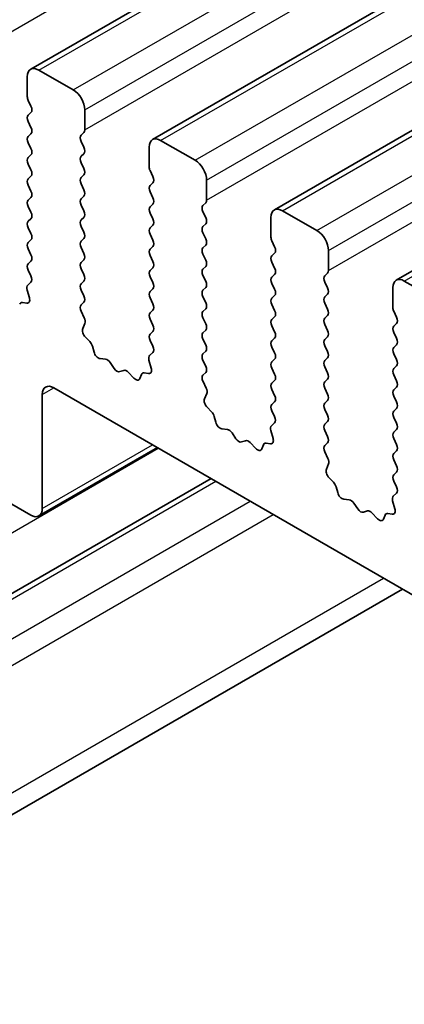
# Model space of a CAD drawing. Units: millimetres. Extents: x 0 to 7554, y 0 to 1124.
# Drawn here: x 680 to 691, y 377 to 407 of the extents above; entities that cross this region are included whole.
import ezdxf

# ---------------------------------------------------------------- set-up
doc = ezdxf.new("R2010")
doc.units = ezdxf.units.MM
doc.layers.add('Visible (ISO)', color=7, linetype='Continuous', lineweight=35)
doc.layers.add('Visible Narrow (ISO)', color=7, linetype='Continuous', lineweight=25)

msp = doc.modelspace()

# ---------------------------------------------------------------- linework, layer by layer
at = {"layer": 'Visible (ISO)'}
for p, q in [((679.8384, 405.8364), (911.0623, 539.3336)), ((683.5861, 403.6727), (914.81, 537.1699)), ((687.3337, 401.509), (918.5576, 535.0062)), ((691.0814, 399.3453), (922.3053, 532.8424)), ((681.1491, 405.1993), (680.0884, 405.8116)), ((679.7348, 405.6075), (679.7348, 404.9951)), ((679.7631, 404.8808), (679.848, 404.7012)), ((681.5026, 403.9745), (681.5026, 404.5869)), ((679.848, 404.5052), (679.7631, 404.4236)), ((679.7631, 404.2276), (679.848, 404.048)), ((679.848, 403.852), (679.7631, 403.7704)), ((681.3895, 403.8112), (681.4743, 403.8929)), ((684.8967, 403.0355), (683.8361, 403.6479)), ((679.7631, 403.5744), (679.848, 403.3948)), ((681.4743, 403.4356), (681.3895, 403.6153)), ((683.4825, 403.4438), (683.4825, 402.8314)), ((679.848, 403.1988), (679.7631, 403.1172)), ((681.3895, 403.158), (681.4743, 403.2397)), ((679.7631, 402.9212), (679.848, 402.7416)), ((681.4743, 402.7824), (681.3895, 402.9621)), ((683.5108, 402.7171), (683.5956, 402.5375)), ((679.848, 402.5456), (679.7631, 402.464)), ((681.3895, 402.5048), (681.4743, 402.5865)), ((685.2503, 401.8108), (685.2503, 402.4232)), ((679.7631, 402.268), (679.848, 402.0884)), ((681.4743, 402.1292), (681.3895, 402.3089)), ((683.5956, 402.3415), (683.5108, 402.2599)), ((679.848, 401.8925), (679.7631, 401.8108)), ((681.3895, 401.8516), (681.4743, 401.9333)), ((683.5108, 402.0639), (683.5956, 401.8843)), ((679.7631, 401.6148), (679.848, 401.4352)), ((681.4743, 401.476), (681.3895, 401.6557)), ((683.5956, 401.6883), (683.5108, 401.6067)), ((685.1371, 401.6475), (685.222, 401.7292)), ((679.848, 401.2393), (679.7631, 401.1576)), ((681.3895, 401.1984), (681.4743, 401.2801)), ((683.5108, 401.4107), (683.5956, 401.2311)), ((685.222, 401.2719), (685.1371, 401.4515)), ((687.2302, 401.2801), (687.2302, 400.6677)), ((688.6444, 400.8718), (687.5837, 401.4842)), ((679.7631, 400.9616), (679.848, 400.782)), ((681.4743, 400.8228), (681.3895, 401.0025)), ((683.5956, 401.0351), (683.5108, 400.9535)), ((685.1371, 400.9943), (685.222, 401.076)), ((681.3895, 400.5452), (681.4743, 400.6269)), ((683.5108, 400.7575), (683.5956, 400.5779)), ((685.222, 400.6187), (685.1371, 400.7983)), ((679.848, 400.5861), (679.7631, 400.5044)), ((679.7631, 400.3084), (679.848, 400.1288)), ((681.4743, 400.1696), (681.3895, 400.3493)), ((683.5956, 400.3819), (683.5108, 400.3003)), ((685.1371, 400.3411), (685.222, 400.4228)), ((687.2585, 400.5534), (687.3433, 400.3738)), ((683.5108, 400.1043), (683.5956, 399.9247)), ((685.222, 399.9655), (685.1371, 400.1451)), ((687.3433, 400.1778), (687.2585, 400.0962)), ((688.9979, 399.6471), (688.9979, 400.2595)), ((679.848, 399.9329), (679.7631, 399.8512)), ((681.3895, 399.892), (681.4743, 399.9737)), ((681.4743, 399.5164), (681.3895, 399.6961)), ((683.5956, 399.7287), (683.5108, 399.6471)), ((685.1371, 399.6879), (685.222, 399.7696)), ((687.2585, 399.9002), (687.3433, 399.7206)), ((679.7631, 399.6552), (679.8468, 399.4781)), ((683.5108, 399.4511), (683.5956, 399.2715)), ((685.222, 399.3123), (685.1371, 399.492)), ((687.3433, 399.5246), (687.2585, 399.443)), ((688.8848, 399.4838), (688.9697, 399.5654)), ((679.8453, 399.2807), (679.7494, 399.1938)), ((681.3895, 399.2388), (681.4743, 399.3205)), ((685.1371, 399.0347), (685.222, 399.1164)), ((687.2585, 399.247), (687.3433, 399.0674)), ((688.9697, 399.1082), (688.8848, 399.2878)), ((690.9778, 399.1164), (690.9778, 398.504)), ((692.3921, 398.7081), (691.3314, 399.3205)), ((679.7299, 399.0438), (679.7994, 398.8044)), ((681.4743, 398.8632), (681.3895, 399.0429)), ((683.5956, 399.0755), (683.5108, 398.9939)), ((683.5108, 398.7979), (683.5956, 398.6183)), ((685.222, 398.6591), (685.1371, 398.8388)), ((687.3433, 398.8714), (687.2585, 398.7898)), ((688.8848, 398.8306), (688.9697, 398.9122)), ((679.7176, 398.6376), (679.5839, 398.6572)), ((681.3906, 398.5868), (681.4743, 398.6673)), ((687.2585, 398.5938), (687.3433, 398.4142)), ((688.9697, 398.455), (688.8848, 398.6346)), ((681.488, 398.19), (681.3922, 398.3876)), ((683.5956, 398.4223), (683.5108, 398.3407)), ((685.1371, 398.3815), (685.222, 398.4632)), ((685.222, 398.0059), (685.1371, 398.1856)), ((687.3433, 398.2182), (687.2585, 398.1366)), ((688.8848, 398.1774), (688.9697, 398.259)), ((691.0061, 398.3897), (691.091, 398.2101)), ((681.4381, 397.8583), (681.5076, 398.0175)), ((683.5108, 398.1447), (683.5956, 397.9651)), ((687.2585, 397.9406), (687.3433, 397.761)), ((688.9697, 397.8018), (688.8848, 397.9814)), ((691.091, 398.0141), (691.0061, 397.9324)), ((681.6535, 397.4623), (681.5198, 397.5971)), ((683.5956, 397.7691), (683.5108, 397.6875)), ((685.1371, 397.7283), (685.222, 397.81)), ((688.8848, 397.5242), (688.9697, 397.6058)), ((691.0061, 397.7365), (691.091, 397.5569)), ((681.7865, 397.1352), (681.7366, 397.3184)), ((683.5108, 397.4915), (683.5945, 397.3144)), ((685.222, 397.3527), (685.1371, 397.5324)), ((687.3433, 397.565), (687.2585, 397.4834)), ((687.2585, 397.2874), (687.3433, 397.1078)), ((688.9697, 397.1486), (688.8848, 397.3282)), ((691.091, 397.3609), (691.0061, 397.2792)), ((683.5929, 397.117), (683.4971, 397.0301)), ((685.1371, 397.0751), (685.222, 397.1568)), ((691.0061, 397.0833), (691.091, 396.9037)), ((682.1444, 396.9144), (681.9718, 396.9338)), ((682.4057, 396.6317), (682.2841, 396.8112)), ((683.4775, 396.8801), (683.547, 396.6407)), ((685.222, 396.6995), (685.1371, 396.8792)), ((687.3433, 396.9118), (687.2585, 396.8302)), ((688.8848, 396.871), (688.9697, 396.9526)), ((688.9697, 396.4954), (688.8848, 396.675)), ((691.091, 396.7077), (691.0061, 396.626)), ((682.701, 396.5705), (682.5794, 396.5314)), ((683.0133, 396.3325), (682.8407, 396.5125)), ((683.2485, 396.4455), (683.1986, 396.3199)), ((683.4653, 396.4739), (683.3316, 396.4935)), ((685.1383, 396.4231), (685.222, 396.5036)), ((687.2585, 396.6342), (687.3433, 396.4546)), ((691.0061, 396.4301), (691.091, 396.2505)), ((685.2357, 396.0263), (685.1398, 396.2239)), ((687.3433, 396.2586), (687.2585, 396.177)), ((688.8848, 396.2178), (688.9697, 396.2994)), ((691.091, 396.0545), (691.0061, 395.9729)), ((680.1945, 392.319), (680.1945, 395.83)), ((680.548, 396.0341), (808.1101, 322.3861)), ((685.1857, 395.6946), (685.2553, 395.8538)), ((687.2585, 395.981), (687.3433, 395.8014)), ((688.9697, 395.8422), (688.8848, 396.0218)), ((691.0061, 395.7769), (691.091, 395.5973)), ((687.3433, 395.6054), (687.2585, 395.5238)), ((688.8848, 395.5646), (688.9697, 395.6463)), ((685.4012, 395.2985), (685.2675, 395.4334)), ((685.5342, 394.9715), (685.4842, 395.1547)), ((687.2585, 395.3278), (687.3421, 395.1507)), ((688.9697, 395.189), (688.8848, 395.3686)), ((691.091, 395.4013), (691.0061, 395.3197)), ((687.3406, 394.9533), (687.2448, 394.8664)), ((688.8848, 394.9114), (688.9697, 394.9931)), ((691.0061, 395.1237), (691.091, 394.9441)), ((685.8921, 394.7507), (685.7195, 394.7701)), ((686.1534, 394.468), (686.0317, 394.6475)), ((687.2252, 394.7164), (687.2947, 394.477)), ((688.9697, 394.5358), (688.8848, 394.7154)), ((691.091, 394.7481), (691.0061, 394.6665)), ((686.4487, 394.4068), (686.3271, 394.3677)), ((686.761, 394.1688), (686.5884, 394.3487)), ((686.9962, 394.2818), (686.9463, 394.1562)), ((687.213, 394.3102), (687.0792, 394.3297)), ((688.886, 394.2593), (688.9697, 394.3399)), ((691.0061, 394.4705), (691.091, 394.2909)), ((680.0909, 392.0901), (683.735, 394.1941)), ((688.9833, 393.8626), (688.8875, 394.0602)), ((691.091, 394.0949), (691.0061, 394.0133)), ((688.9334, 393.5308), (689.0029, 393.6901)), ((691.0061, 393.8173), (691.091, 393.6377)), ((691.091, 393.4417), (691.0061, 393.3601)), ((666.6509, 382.4234), (685.3867, 393.2405)), ((678.2146, 393.0539), (679.8409, 392.1149)), ((689.1489, 393.1348), (689.0151, 393.2697)), ((691.0061, 393.1641), (691.0898, 392.987)), ((689.2818, 392.8078), (689.2319, 392.991)), ((691.0883, 392.7896), (690.9924, 392.7027)), ((689.6398, 392.587), (689.4671, 392.6064)), ((689.9011, 392.3043), (689.7794, 392.4838)), ((690.9729, 392.5527), (691.0424, 392.3132)), ((690.1964, 392.2431), (690.0747, 392.204)), ((690.5086, 392.0051), (690.336, 392.185)), ((690.7439, 392.1181), (690.694, 391.9925)), ((690.9606, 392.1465), (690.8269, 392.166)), ((667.9009, 376.3391), (691.2808, 389.8375))]:
    msp.add_line(p, q, dxfattribs=at)
for centre, major_axis, start_param, end_param in [((680.0884, 405.4034), (-0.25, 0.433), 5.4977871, 7.0685835), ((681.1491, 404.791), (-0.25, 0.433), 3.9269908, 5.4977871), ((679.8763, 404.9135), (0.1, -0.1732), 3.9269908, 4.5704919), ((679.7348, 404.6685), (0.1, -0.1732), 0.1418971, 1.4288993), ((679.8763, 404.2603), (-0.1, 0.1732), 0.1418971, 1.4288993), ((679.7348, 404.0153), (0.1, -0.1732), 0.1418971, 1.4288993), ((681.3612, 404.0562), (0.1, -0.1732), 0.1418971, 0.7853982), ((679.8763, 403.6071), (-0.1, 0.1732), 0.1418971, 1.4288993), ((681.5026, 403.6479), (-0.1, 0.1732), 0.1418971, 1.4288993), ((683.8361, 403.2397), (-0.25, 0.433), 5.4977871, 7.0685835), ((679.7348, 403.3621), (0.1, -0.1732), 0.1418971, 1.4288993), ((681.3612, 403.403), (0.1, -0.1732), 0.1418971, 1.4288993), ((679.8763, 402.9539), (-0.1, 0.1732), 0.1418971, 1.4288993), ((681.5026, 402.9947), (-0.1, 0.1732), 0.1418971, 1.4288993), ((684.8967, 402.6273), (-0.25, 0.433), 3.9269908, 5.4977871), ((679.7348, 402.7089), (0.1, -0.1732), 0.1418971, 1.4288993), ((681.3612, 402.7498), (0.1, -0.1732), 0.1418971, 1.4288993), ((683.6239, 402.7498), (0.1, -0.1732), 3.9269908, 4.5704919), ((679.8763, 402.3007), (-0.1, 0.1732), 0.1418971, 1.4288993), ((681.5026, 402.3415), (-0.1, 0.1732), 0.1418971, 1.4288993), ((683.4825, 402.5048), (0.1, -0.1732), 0.1418971, 1.4288993), ((681.3612, 402.0966), (0.1, -0.1732), 0.1418971, 1.4288993), ((683.6239, 402.0966), (-0.1, 0.1732), 0.1418971, 1.4288993), ((679.8763, 401.6475), (-0.1, 0.1732), 0.1418971, 1.4288993), ((679.7348, 402.0557), (0.1, -0.1732), 0.1418971, 1.4288993), ((681.5026, 401.6883), (-0.1, 0.1732), 0.1418971, 1.4288993), ((683.4825, 401.8516), (0.1, -0.1732), 0.1418971, 1.4288993), ((685.1089, 401.8925), (0.1, -0.1732), 0.1418971, 0.7853982), ((683.6239, 401.4434), (-0.1, 0.1732), 0.1418971, 1.4288993), ((685.2503, 401.4842), (-0.1, 0.1732), 0.1418971, 1.4288993), ((687.5837, 401.076), (-0.25, 0.433), 5.4977871, 7.0685835), ((679.7348, 401.4026), (0.1, -0.1732), 0.1418971, 1.4288993), ((681.3612, 401.4434), (0.1, -0.1732), 0.1418971, 1.4288993), ((683.4825, 401.1984), (0.1, -0.1732), 0.1418971, 1.4288993), ((685.1089, 401.2393), (0.1, -0.1732), 0.1418971, 1.4288993), ((679.8763, 400.9943), (-0.1, 0.1732), 0.1418971, 1.4288993), ((681.5026, 401.0351), (-0.1, 0.1732), 0.1418971, 1.4288993), ((683.6239, 400.7902), (-0.1, 0.1732), 0.1418971, 1.4288993), ((685.2503, 400.831), (-0.1, 0.1732), 0.1418971, 1.4288993), ((679.7348, 400.7494), (0.1, -0.1732), 0.1418971, 1.4288993), ((681.3612, 400.7902), (0.1, -0.1732), 0.1418971, 1.4288993), ((685.1089, 400.5861), (0.1, -0.1732), 0.1418971, 1.4288993), ((687.3716, 400.5861), (0.1, -0.1732), 3.9269908, 4.5704919), ((688.6444, 400.4636), (-0.25, 0.433), 3.9269908, 5.4977871), ((679.8763, 400.3411), (-0.1, 0.1732), 0.1418971, 1.4288993), ((681.5026, 400.3819), (-0.1, 0.1732), 0.1418971, 1.4288993), ((683.6239, 400.137), (-0.1, 0.1732), 0.1418971, 1.4288993), ((683.4825, 400.5452), (0.1, -0.1732), 0.1418971, 1.4288993), ((685.2503, 400.1778), (-0.1, 0.1732), 0.1418971, 1.4288993), ((687.2302, 400.3411), (0.1, -0.1732), 0.1418971, 1.4288993), ((679.7348, 400.0962), (0.1, -0.1732), 0.1418971, 1.4288993), ((681.3612, 400.137), (0.1, -0.1732), 0.1418971, 1.4288993), ((687.3716, 399.9329), (-0.1, 0.1732), 0.1418971, 1.4288993), ((679.8763, 399.6879), (-0.1, 0.1732), 0.1418971, 1.4288993), ((681.5026, 399.7287), (-0.1, 0.1732), 0.1418971, 1.4288993), ((683.4825, 399.892), (0.1, -0.1732), 0.1418971, 1.4288993), ((685.2503, 399.5246), (-0.1, 0.1732), 0.1418971, 1.4288993), ((685.1089, 399.9329), (0.1, -0.1732), 0.1418971, 1.4288993), ((687.2302, 399.6879), (0.1, -0.1732), 0.1418971, 1.4288993), ((679.7337, 399.4455), (0.1, -0.1732), 0.1242358, 1.4288993), ((681.3612, 399.4838), (0.1, -0.1732), 0.1418971, 1.4288993), ((683.6239, 399.4838), (-0.1, 0.1732), 0.1418971, 1.4288993), ((687.3716, 399.2797), (-0.1, 0.1732), 0.1418971, 1.4288993), ((688.9979, 399.3205), (-0.1, 0.1732), 0.1418971, 1.4288993), ((688.8565, 399.7287), (0.1, -0.1732), 0.1418971, 0.7853982), ((691.3314, 398.9122), (-0.25, 0.433), 5.4977871, 7.0685835), ((679.8611, 399.0291), (-0.1, 0.1732), 0.1242358, 1.1681528), ((681.5026, 399.0755), (-0.1, 0.1732), 0.1418971, 1.4288993), ((683.4825, 399.2388), (0.1, -0.1732), 0.1418971, 1.4288993), ((685.1089, 399.2797), (0.1, -0.1732), 0.1418971, 1.4288993), ((688.8565, 399.0755), (0.1, -0.1732), 0.1418971, 1.4288993), ((679.6682, 398.8191), (0.1, -0.1732), 5.855052, 7.4513381), ((681.3612, 398.8306), (0.1, -0.1732), 0.1418971, 1.4288993), ((683.6239, 398.8306), (-0.1, 0.1732), 0.1418971, 1.4288993), ((685.2503, 398.8714), (-0.1, 0.1732), 0.1418971, 1.4288993), ((687.3716, 398.6265), (-0.1, 0.1732), 0.1418971, 1.4288993), ((687.2302, 399.0347), (0.1, -0.1732), 0.1418971, 1.4288993), ((688.9979, 398.6673), (-0.1, 0.1732), 0.1418971, 1.4288993), ((679.6334, 398.4756), (-0.1, 0.1732), 5.855052, 6.7113186), ((681.5038, 398.4235), (-0.1, 0.1732), 0.1418971, 1.4465605), ((683.4825, 398.5856), (0.1, -0.1732), 0.1418971, 1.4288993), ((685.1089, 398.6265), (0.1, -0.1732), 0.1418971, 1.4288993), ((691.1193, 398.4223), (0.1, -0.1732), 3.9269908, 4.5704919), ((681.3764, 398.1542), (-0.1, 0.1732), 3.5442362, 4.5881532), ((683.6239, 398.1774), (-0.1, 0.1732), 0.1418971, 1.4288993), ((685.2503, 398.2182), (-0.1, 0.1732), 0.1418971, 1.4288993), ((687.2302, 398.3815), (0.1, -0.1732), 0.1418971, 1.4288993), ((688.9979, 398.0141), (-0.1, 0.1732), 0.1418971, 1.4288993), ((688.8565, 398.4223), (0.1, -0.1732), 0.1418971, 1.4288993), ((690.9778, 398.1774), (0.1, -0.1732), 0.1418971, 1.4288993), ((683.4825, 397.9324), (0.1, -0.1732), 0.1418971, 1.4288993), ((685.1089, 397.9733), (0.1, -0.1732), 0.1418971, 1.4288993), ((687.3716, 397.9733), (-0.1, 0.1732), 0.1418971, 1.4288993), ((691.1193, 397.7691), (-0.1, 0.1732), 0.1418971, 1.4288993), ((681.5693, 397.7215), (-0.1, 0.1732), 0.4026436, 1.9989297), ((683.6239, 397.5242), (-0.1, 0.1732), 0.1418971, 1.4288993), ((685.2503, 397.565), (-0.1, 0.1732), 0.1418971, 1.4288993), ((687.2302, 397.7283), (0.1, -0.1732), 0.1418971, 1.4288993), ((688.8565, 397.7691), (0.1, -0.1732), 0.1418971, 1.4288993), ((681.6041, 397.3378), (-0.1, 0.1732), 4.2842557, 5.1405223), ((683.4813, 397.2817), (0.1, -0.1732), 0.1242358, 1.4288993), ((685.1089, 397.3201), (0.1, -0.1732), 0.1418971, 1.4288993), ((687.3716, 397.3201), (-0.1, 0.1732), 0.1418971, 1.4288993), ((688.9979, 397.3609), (-0.1, 0.1732), 0.1418971, 1.4288993), ((691.1193, 397.1159), (-0.1, 0.1732), 0.1418971, 1.4288993), ((690.9778, 397.5242), (0.1, -0.1732), 0.1418971, 1.4288993), ((681.919, 397.1158), (-0.1, 0.1732), 1.142663, 2.7389491), ((683.6087, 396.8654), (-0.1, 0.1732), 0.1242358, 1.1681528), ((685.2503, 396.9118), (-0.1, 0.1732), 0.1418971, 1.4288993), ((687.2302, 397.0751), (0.1, -0.1732), 0.1418971, 1.4288993), ((688.8565, 397.1159), (0.1, -0.1732), 0.1418971, 1.4288993), ((682.1972, 396.7325), (-0.1, 0.1732), 4.8366248, 5.8805417), ((685.1089, 396.6669), (0.1, -0.1732), 0.1418971, 1.4288993), ((687.3716, 396.6669), (-0.1, 0.1732), 0.1418971, 1.4288993), ((688.9979, 396.7077), (-0.1, 0.1732), 0.1418971, 1.4288993), ((690.9778, 396.871), (0.1, -0.1732), 0.1418971, 1.4288993), ((682.4926, 396.7105), (0.1, -0.1732), 4.8366248, 6.1589495), ((682.7879, 396.3915), (-0.1, 0.1732), 5.1150325, 6.1589495), ((683.381, 396.3119), (-0.1, 0.1732), 5.855052, 6.7113186), ((683.4158, 396.6554), (0.1, -0.1732), 5.855052, 7.4513381), ((685.2515, 396.2598), (-0.1, 0.1732), 0.1418971, 1.4465605), ((687.2302, 396.4219), (0.1, -0.1732), 0.1418971, 1.4288993), ((688.8565, 396.4627), (0.1, -0.1732), 0.1418971, 1.4288993), ((691.1193, 396.4627), (-0.1, 0.1732), 0.1418971, 1.4288993), ((680.548, 395.6258), (-0.25, 0.433), 5.4977871, 7.0685835), ((683.0661, 396.4535), (0.1, -0.1732), 5.1150325, 6.7113186), ((687.3716, 396.0137), (-0.1, 0.1732), 0.1418971, 1.4288993), ((688.9979, 396.0545), (-0.1, 0.1732), 0.1418971, 1.4288993), ((690.9778, 396.2178), (0.1, -0.1732), 0.1418971, 1.4288993), ((685.1241, 395.9905), (-0.1, 0.1732), 3.5442362, 4.5881532), ((687.2302, 395.7687), (0.1, -0.1732), 0.1418971, 1.4288993), ((688.8565, 395.8096), (0.1, -0.1732), 0.1418971, 1.4288993), ((691.1193, 395.8096), (-0.1, 0.1732), 0.1418971, 1.4288993), ((685.3169, 395.5578), (-0.1, 0.1732), 0.4026436, 1.9989297), ((687.3716, 395.3605), (-0.1, 0.1732), 0.1418971, 1.4288993), ((688.9979, 395.4013), (-0.1, 0.1732), 0.1418971, 1.4288993), ((690.9778, 395.5646), (0.1, -0.1732), 0.1418971, 1.4288993), ((685.3517, 395.1741), (-0.1, 0.1732), 4.2842557, 5.1405223), ((687.229, 395.118), (0.1, -0.1732), 0.1242358, 1.4288993), ((688.8565, 395.1564), (0.1, -0.1732), 0.1418971, 1.4288993), ((691.1193, 395.1564), (-0.1, 0.1732), 0.1418971, 1.4288993), ((685.6666, 394.9521), (-0.1, 0.1732), 1.142663, 2.7389491), ((687.3564, 394.7017), (-0.1, 0.1732), 0.1242358, 1.1681528), ((688.9979, 394.7481), (-0.1, 0.1732), 0.1418971, 1.4288993), ((690.9778, 394.9114), (0.1, -0.1732), 0.1418971, 1.4288993), ((685.9449, 394.5687), (-0.1, 0.1732), 4.8366248, 5.8805417), ((688.8565, 394.5032), (0.1, -0.1732), 0.1418971, 1.4288993), ((691.1193, 394.5032), (-0.1, 0.1732), 0.1418971, 1.4288993), ((686.2402, 394.5468), (0.1, -0.1732), 4.8366248, 6.1589495), ((686.5355, 394.2277), (-0.1, 0.1732), 5.1150325, 6.1589495), ((687.1287, 394.1482), (-0.1, 0.1732), 5.855052, 6.7113186), ((687.1635, 394.4917), (0.1, -0.1732), 5.855052, 7.4513381), ((688.9991, 394.096), (-0.1, 0.1732), 0.1418971, 1.4465605), ((690.9778, 394.2582), (0.1, -0.1732), 0.1418971, 1.4288993), ((686.8138, 394.2898), (0.1, -0.1732), 5.1150325, 6.7113186), ((691.1193, 393.85), (-0.1, 0.1732), 0.1418971, 1.4288993), ((688.8717, 393.8268), (-0.1, 0.1732), 3.5442362, 4.5881532), ((690.9778, 393.605), (0.1, -0.1732), 0.1418971, 1.4288993), ((689.0646, 393.3941), (-0.1, 0.1732), 0.4026436, 1.9989297), ((691.1193, 393.1968), (-0.1, 0.1732), 0.1418971, 1.4288993), ((689.0994, 393.0104), (-0.1, 0.1732), 4.2842557, 5.1405223), ((689.4143, 392.7884), (-0.1, 0.1732), 1.142663, 2.7389491), ((690.9767, 392.9543), (0.1, -0.1732), 0.1242358, 1.4288993), ((689.6926, 392.405), (-0.1, 0.1732), 4.8366248, 5.8805417), ((691.1041, 392.5379), (-0.1, 0.1732), 0.1242358, 1.1681528), ((679.8409, 392.5232), (0.25, -0.433), 5.4977871, 7.0685835), ((689.9879, 392.383), (0.1, -0.1732), 4.8366248, 6.1589495), ((690.2832, 392.064), (-0.1, 0.1732), 5.1150325, 6.1589495), ((690.8764, 391.9845), (-0.1, 0.1732), 5.855052, 6.7113186), ((690.9112, 392.328), (0.1, -0.1732), 5.855052, 7.4513381), ((690.5615, 392.1261), (0.1, -0.1732), 5.1150325, 6.7113186)]:
    msp.add_ellipse(centre, major_axis=major_axis, ratio=0.5773503, start_param=start_param, end_param=end_param, dxfattribs=at)
at = {"layer": 'Visible Narrow (ISO)'}
for p, q in [((677.7549, 406.1382), (908.9789, 539.6354)), ((680.0884, 405.8116), (911.3123, 539.3088)), ((681.1491, 405.1993), (912.373, 538.6965)), ((681.5026, 404.5869), (912.7265, 538.0841)), ((681.5026, 403.9745), (912.7265, 537.4717)), ((683.8361, 403.6479), (915.06, 537.1451)), ((684.8967, 403.0355), (916.1206, 536.5327)), ((685.2503, 402.4232), (916.4742, 535.9204)), ((685.2503, 401.8108), (916.4742, 535.308)), ((687.5837, 401.4842), (918.8076, 534.9814)), ((688.6444, 400.8718), (919.8683, 534.369)), ((688.9979, 400.2595), (920.2219, 533.7566)), ((688.9979, 399.6471), (920.2219, 533.1443)), ((691.3314, 399.3205), (922.5553, 532.8177)), ((680.1945, 395.83), (680.548, 396.0341)), ((680.1945, 392.319), (683.5886, 394.2786)), ((664.7795, 383.2151), (683.7653, 394.1766)), ((666.9009, 382.3986), (685.5331, 393.1559)), ((667.9615, 381.7862), (686.5938, 392.5436)), ((668.3151, 381.1738), (687.3009, 392.1353)), ((668.3151, 377.2547), (690.695, 390.1757))]:
    msp.add_line(p, q, dxfattribs=at)

doc.saveas('drawing.dxf')
